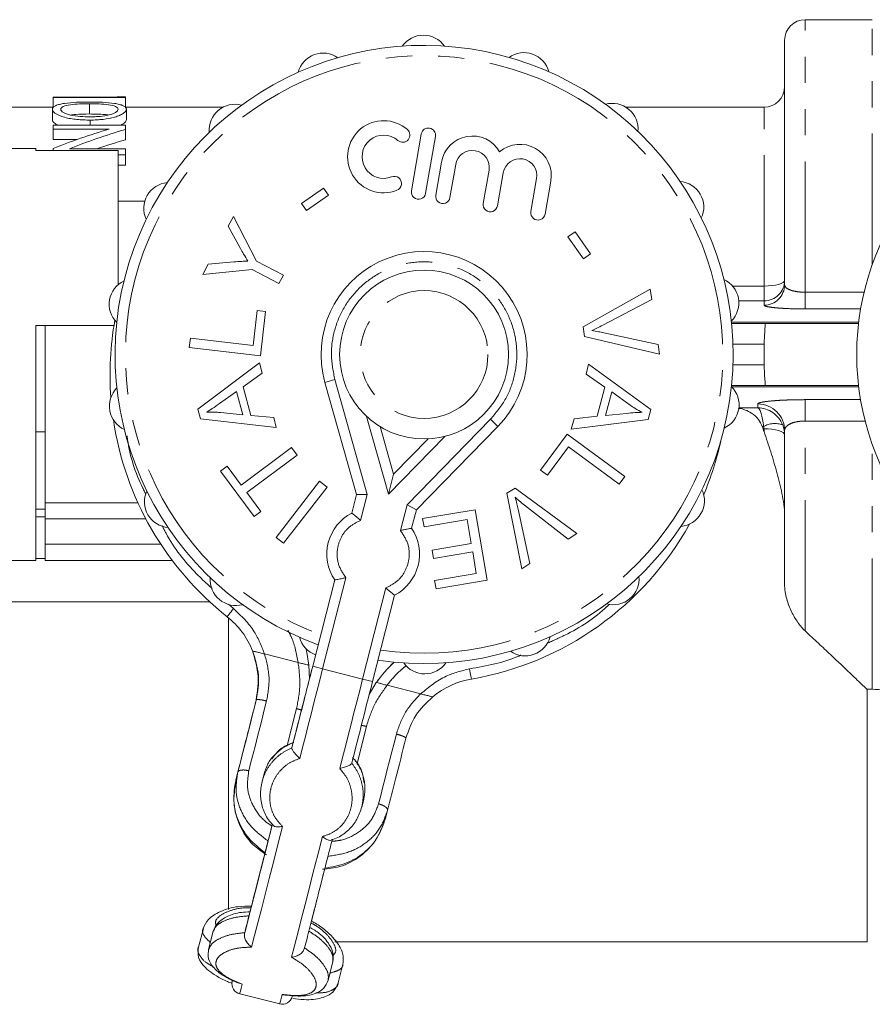
# Model space of a CAD drawing. Units: millimetres. Extents: x 139 to 268, y 86 to 269.
# Drawn here: x 176 to 217, y 86 to 134 of the extents above; entities that cross this region are included whole.
import ezdxf

# ---------------------------------------------------------------- set-up
doc = ezdxf.new("R2010")
doc.units = ezdxf.units.MM
doc.linetypes.add('PHANTOM', pattern=[12.7, 6.35, -1.27, 1.27, -1.27, 1.27, -1.27])

msp = doc.modelspace()

# ---------------------------------------------------------------- linework, layer by layer
at = {"color": 7, "linetype": 'Continuous', "lineweight": 15}
for p, q in [((217.484, 133.92), (214.227, 133.92)), ((213.227, 121.061), (213.227, 132.92)), ((177.727, 130.16), (177.727, 130.14)), ((180.823, 130.16), (177.727, 130.16)), ((177.727, 130.14), (181.227, 130.14)), ((177.727, 130.14), (177.727, 129.64)), ((181.227, 130.17), (180.823, 130.17)), ((180.823, 130.17), (180.823, 130.16)), ((181.227, 130.14), (181.227, 130.17)), ((181.227, 130.14), (181.227, 129.64)), ((177.727, 129.67), (172.727, 129.67)), ((177.682, 129.572), (177.682, 129.072)), ((179.479, 129.844), (179.479, 129.344)), ((185.958, 129.67), (181.227, 129.67)), ((181.272, 129.572), (181.272, 129.072)), ((212.227, 129.67), (205.52, 129.67)), ((179.523, 129.048), (179.523, 128.804)), ((177.727, 128.804), (177.727, 128.609)), ((181.227, 128.804), (177.727, 128.804)), ((177.727, 128.609), (180.441, 128.609)), ((177.727, 128.609), (177.727, 128.109)), ((181.227, 128.595), (181.227, 128.804)), ((181.227, 128.595), (181.227, 128.095)), ((178.892, 128.109), (177.727, 128.109)), ((195.59, 128.372), (195.11, 125.614)), ((195.8, 125.494), (196.28, 128.253)), ((176.877, 127.67), (170.877, 127.67)), ((176.877, 127.572), (176.877, 127.67)), ((177.727, 127.67), (177.727, 127.572)), ((181.227, 127.652), (178.513, 127.652)), ((181.227, 127.362), (181.227, 127.652)), ((176.877, 127.572), (180.877, 127.572)), ((180.877, 121.063), (180.877, 127.572)), ((180.877, 127.362), (181.227, 127.362)), ((181.227, 127.362), (181.227, 126.862)), ((181.227, 126.862), (180.877, 126.862)), ((196.572, 127.012), (196.293, 125.408)), ((196.982, 125.288), (197.261, 126.893)), ((198.88, 126.611), (198.601, 125.007)), ((199.291, 124.887), (199.57, 126.491)), ((201.189, 126.209), (200.91, 124.605)), ((189.771, 125), (190.837, 125.75)), ((190.837, 125.75), (191.082, 125.401)), ((201.6, 124.485), (201.879, 126.089)), ((191.082, 125.401), (190.016, 124.652)), ((182.17, 125.12), (180.877, 125.12)), ((190.016, 124.652), (189.771, 125)), ((186.219, 123.897), (186.469, 124.371)), ((186.469, 124.371), (187.593, 122.206)), ((186.809, 122.823), (186.219, 123.897)), ((202.706, 123.383), (203.055, 123.628)), ((203.456, 122.317), (202.706, 123.383)), ((203.055, 123.628), (203.805, 122.562)), ((203.805, 122.562), (203.456, 122.317)), ((184.979, 121.552), (185.24, 122.047)), ((185.24, 122.047), (186.488, 122.162)), ((187.593, 122.206), (188.896, 121.517)), ((187.378, 121.8), (184.979, 121.552)), ((188.681, 121.111), (187.378, 121.8)), ((188.896, 121.517), (188.681, 121.111)), ((203.453, 119.011), (206.705, 120.838)), ((206.705, 120.838), (206.776, 120.345)), ((206.776, 120.345), (204.403, 119.092)), ((187.425, 118.105), (187.624, 119.805)), ((187.624, 119.805), (188.031, 119.758)), ((188.031, 119.758), (187.779, 117.601)), ((180.668, 119.07), (176.877, 119.07)), ((176.877, 107.67), (176.877, 119.07)), ((177.327, 114.03), (177.327, 119.07)), ((203.52, 118.543), (203.453, 119.011)), ((210.652, 119.17), (212.291, 119.17)), ((212.291, 119.17), (216.814, 119.17)), ((207.156, 117.688), (203.52, 118.543)), ((204.455, 118.726), (207.09, 118.153)), ((184.328, 118.004), (184.381, 118.461)), ((184.381, 118.461), (187.425, 118.105)), ((207.09, 118.153), (207.156, 117.688)), ((187.779, 117.601), (184.328, 118.004)), ((184.742, 115.024), (187.731, 117.268)), ((187.731, 117.268), (187.862, 116.763)), ((203.587, 116.723), (203.714, 117.195)), ((203.714, 117.195), (206.73, 114.998)), ((187.862, 116.763), (186.95, 116.107)), ((204.506, 116.079), (203.587, 116.723)), ((192.443, 110.869), (190.913, 116.319)), ((212.291, 116.17), (210.652, 116.17)), ((212.291, 116.17), (216.814, 116.17)), ((186.626, 115.876), (185.79, 115.285)), ((186.922, 114.742), (186.626, 115.876)), ((186.95, 116.107), (187.316, 114.708)), ((204.128, 114.673), (204.506, 116.079)), ((204.834, 115.853), (204.527, 114.713)), ((205.722, 115.218), (204.834, 115.853)), ((184.866, 114.546), (184.742, 115.024)), ((185.844, 114.852), (186.922, 114.742)), ((187.316, 114.708), (188.426, 114.605)), ((204.527, 114.713), (205.553, 114.813)), ((206.73, 114.998), (206.601, 114.519)), ((188.549, 114.135), (184.866, 114.546)), ((188.426, 114.605), (188.549, 114.135)), ((202.867, 114.048), (203.003, 114.554)), ((206.601, 114.519), (202.867, 114.048)), ((203.003, 114.554), (204.128, 114.673)), ((177.327, 113.918), (176.877, 113.918)), ((177.327, 114.03), (177.327, 113.918)), ((177.327, 113.918), (177.327, 113.861)), ((177.327, 110.466), (177.327, 113.918)), ((193.594, 114.169), (194.243, 111.857)), ((199.304, 114.177), (195.35, 110.127)), ((201.384, 112.05), (202.67, 113.802)), ((202.67, 113.802), (205.474, 111.744)), ((213.227, 106.51), (213.227, 113.973)), ((194.243, 111.857), (195.921, 113.575)), ((186.852, 111.331), (189.289, 113.151)), ((189.562, 112.785), (187.125, 110.966)), ((189.289, 113.151), (189.562, 112.785)), ((202.728, 113.188), (201.715, 111.807)), ((205.202, 111.373), (202.728, 113.188)), ((185.844, 112.003), (186.169, 112.246)), ((187.478, 109.813), (185.844, 112.003)), ((186.169, 112.246), (186.852, 111.331)), ((193.996, 110.888), (194.243, 111.857)), ((201.715, 111.807), (201.384, 112.05)), ((188.54, 108.786), (190.654, 111.515)), ((190.654, 111.515), (191.015, 111.235)), ((205.474, 111.744), (205.202, 111.373)), ((187.125, 110.966), (187.804, 110.056)), ((191.015, 111.235), (188.901, 108.506)), ((192.961, 110.875), (192.443, 110.869)), ((199.741, 110.935), (200.139, 111.189)), ((200.463, 107.269), (199.741, 110.935)), ((200.139, 111.189), (203.146, 108.98)), ((177.327, 109.692), (177.327, 110.466)), ((192.215, 109.977), (192.443, 110.869)), ((177.327, 110.165), (176.877, 110.165)), ((187.804, 110.056), (187.478, 109.813)), ((194.899, 110.381), (195.35, 110.127)), ((195.35, 110.127), (195.122, 109.235)), ((195.655, 109.712), (198.211, 110.137)), ((198.211, 110.137), (198.78, 106.712)), ((200.293, 110.157), (200.86, 107.521)), ((202.726, 108.712), (200.605, 110.356)), ((176.877, 109.794), (177.327, 109.794)), ((177.327, 109.692), (177.327, 108.47)), ((195.722, 109.309), (195.655, 109.712)), ((197.824, 109.658), (195.722, 109.309)), ((198.018, 108.492), (197.824, 109.658)), ((203.146, 108.98), (202.726, 108.712)), ((188.901, 108.506), (188.54, 108.786)), ((196.123, 108.177), (198.018, 108.492)), ((177.327, 108.47), (177.327, 107.67)), ((196.19, 107.775), (196.123, 108.177)), ((198.085, 108.091), (196.19, 107.775)), ((198.259, 107.042), (198.085, 108.091)), ((170.877, 107.67), (176.877, 107.67)), ((176.877, 107.769), (177.327, 107.769)), ((183.503, 107.67), (177.327, 107.67)), ((200.86, 107.521), (200.463, 107.269)), ((190.317, 102.538), (191.386, 106.727)), ((196.236, 106.706), (198.259, 107.042)), ((196.304, 106.301), (196.236, 106.706)), ((198.78, 106.712), (196.304, 106.301)), ((172.727, 105.67), (185.315, 105.67)), ((194.293, 105.985), (193.224, 101.796)), ((186.227, 104.894), (186.227, 90.737)), ((190.134, 102.585), (190.159, 101.917)), ((193.066, 101.175), (193.407, 101.75)), ((193.407, 101.75), (193.407, 101.75)), ((217.227, 101.42), (217.484, 101.42)), ((217.227, 89.17), (217.227, 101.42)), ((187.54, 100.755), (187.578, 100.903)), ((189.308, 98.581), (189.372, 98.832)), ((188.515, 98.271), (188.329, 98.046)), ((186.585, 97.013), (186.684, 97.399)), ((187.955, 97.313), (187.859, 96.943)), ((192.701, 95.707), (192.794, 96.078)), ((193.852, 95.159), (193.951, 95.544)), ((188.006, 93.481), (188.153, 94.055)), ((187.017, 89.607), (187.227, 90.426)), ((185.012, 89.804), (184.78, 88.91)), ((185.493, 89.68), (185.262, 88.785)), ((191.398, 89.17), (217.227, 89.17)), ((191.071, 87.303), (191.297, 88.199)), ((191.554, 87.181), (191.779, 88.077)), ((186.895, 87.103), (186.741, 87.153)), ((186.777, 86.641), (188.715, 86.146)), ((188.98, 86.58), (188.833, 86.609)), ((189.324, 86.512), (189.323, 86.508))]:
    msp.add_line(p, q, dxfattribs=at)
at = {"color": 8, "linetype": 'PHANTOM', "lineweight": 0}
for p, q in [((214.227, 120.693), (214.227, 133.92)), ((217.484, 122.043), (217.484, 133.92)), ((212.227, 120.992), (212.227, 129.67)), ((210.703, 120.992), (212.227, 120.992)), ((212.227, 120.992), (212.227, 120.272)), ((214.227, 120.693), (214.227, 119.882)), ((214.227, 120.693), (217.083, 120.693)), ((212.227, 120.272), (211.001, 120.272)), ((212.227, 120.064), (212.227, 120.272)), ((216.916, 119.882), (214.227, 119.882)), ((210.644, 119.246), (216.823, 119.246)), ((212.234, 118.17), (210.718, 118.17)), ((210.718, 117.17), (212.234, 117.17)), ((191.394, 116.454), (190.913, 116.319)), ((191.394, 116.454), (192.961, 110.875)), ((216.823, 116.094), (210.668, 116.094)), ((211.927, 115.086), (211.927, 115.268)), ((214.227, 115.478), (216.913, 115.478)), ((214.227, 115.478), (214.227, 114.441)), ((211.008, 115.086), (211.927, 115.086)), ((193.996, 110.888), (192.934, 114.668)), ((194.899, 110.381), (198.947, 114.527)), ((198.947, 114.527), (199.304, 114.177)), ((217.134, 114.441), (214.227, 114.441)), ((214.227, 104.252), (214.227, 114.441)), ((212.205, 114.17), (212.143, 114.17)), ((212.227, 113.929), (212.227, 114.064)), ((196.739, 113.697), (193.996, 110.888)), ((217.484, 101.42), (217.484, 113.298)), ((192.961, 110.875), (192.64, 109.62)), ((177.327, 110.466), (181.837, 110.466)), ((194.578, 109.125), (194.899, 110.381)), ((182.218, 109.692), (177.327, 109.692)), ((177.327, 108.47), (182.94, 108.47)), ((191.93, 106.837), (190.802, 102.414)), ((192.74, 101.92), (193.868, 106.342)), ((186.238, 105.559), (186.475, 105.336)), ((186.165, 104.944), (186.165, 104.944)), ((187.399, 103.283), (187.399, 103.283)), ((187.981, 103.134), (189.612, 102.718)), ((190.802, 102.414), (190.317, 102.538)), ((190.802, 102.414), (192.74, 101.92)), ((193.224, 101.796), (192.74, 101.92)), ((193.93, 101.616), (195.56, 101.2)), ((189.077, 98.687), (189.535, 100.482)), ((192.926, 99.617), (192.469, 97.825))]:
    msp.add_line(p, q, dxfattribs=at)
at = {"color": 8, "linetype": 'PHANTOM', "lineweight": 0, "flags": 128}
for points in [[(212.227, 120.992), (212.422, 120.997), (212.61, 121.013), (212.782, 121.038), (212.934, 121.073), (213.058, 121.115), (213.151, 121.163), (213.208, 121.214), (213.227, 121.268)], [(213.227, 113.763), (213.208, 113.822), (213.151, 113.878), (213.058, 113.93), (212.934, 113.975), (212.782, 114.013), (212.61, 114.041), (212.422, 114.058), (212.227, 114.064)], [(186.165, 104.944), (186.171, 104.952), (186.188, 104.974), (186.217, 105.01), (186.256, 105.059), (186.303, 105.118), (186.356, 105.186), (186.415, 105.26), (186.475, 105.336)], [(190.802, 102.414), (190.661, 101.864), (190.521, 101.314), (190.381, 100.765), (190.241, 100.219), (190.103, 99.675), (189.965, 99.134), (189.828, 98.597), (189.692, 98.065)], [(197.937, 102.411), (197.954, 102.315), (197.969, 102.223), (197.984, 102.137), (197.997, 102.063), (198.007, 102.001), (198.015, 101.956), (198.02, 101.928), (198.022, 101.918)], [(191.63, 97.571), (191.766, 98.103), (191.903, 98.639), (192.041, 99.18), (192.179, 99.724), (192.319, 100.271), (192.459, 100.819), (192.599, 101.369), (192.74, 101.92)], [(188.081, 100.853), (187.97, 100.418), (187.86, 99.985), (187.75, 99.555), (187.641, 99.129), (187.534, 98.707), (187.427, 98.289), (187.321, 97.876), (187.217, 97.468)], [(193.516, 95.861), (193.62, 96.269), (193.725, 96.682), (193.832, 97.1), (193.94, 97.522), (194.048, 97.948), (194.158, 98.378), (194.268, 98.811), (194.379, 99.246)], [(188.851, 94.768), (188.625, 93.885), (188.409, 93.038), (188.203, 92.231), (188.008, 91.467), (187.825, 90.75), (187.655, 90.082), (187.498, 89.467), (187.355, 88.907)], [(189.293, 88.413), (189.436, 88.973), (189.593, 89.588), (189.763, 90.255), (189.946, 90.972), (190.141, 91.736), (190.347, 92.543), (190.563, 93.391), (190.789, 94.274)], [(186.895, 87.103), (186.846, 86.914), (186.811, 86.774), (186.788, 86.684), (186.777, 86.643), (186.777, 86.641)], [(188.715, 86.146), (188.715, 86.149), (188.726, 86.19), (188.749, 86.28), (188.784, 86.42), (188.833, 86.609)]]:
    msp.add_lwpolyline(points, dxfattribs=at)
at = {"color": 7, "linetype": 'Continuous', "lineweight": 15, "flags": 128}
msp.add_lwpolyline([(189.982, 103.403), (190.028, 103.21), (190.134, 102.585)], dxfattribs=at)
at = {"color": 7, "linetype": 'Continuous', "lineweight": 15}
msp.add_circle((195.727, 117.67), 4.1, dxfattribs=at)
at = {"color": 8, "linetype": 'PHANTOM', "lineweight": 0}
msp.add_circle((195.727, 117.67), 3.1, dxfattribs=at)
at = {"color": 7, "linetype": 'Continuous', "lineweight": 15}
for centre, radius, start, end in [((214.227, 132.92), 1, 90, 180), ((195.693, 131.92), 1.25, 35.0191, 145.2493), ((195.727, 117.67), 15, 261.4239, 249.9455), ((190.822, 131.05), 1.25, 55.0191, 165.2493), ((200.569, 131.072), 1.25, 15.0191, 125.2493), ((212.227, 130.67), 1, 270, 0), ((229.727, 117.67), 13, 26.6932, 333.3068), ((186.542, 128.565), 1.25, 75.0191, 185.2493), ((204.861, 128.608), 1.25, 355.0191, 105.2493), ((193.763, 127.269), 1.75, 48.755, 291.5134), ((194.686, 128.322), 0.35, 228.755, 48.755), ((195.935, 128.313), 0.35, 350.1342, 170.1342), ((193.763, 127.269), 1.05, 48.755, 291.5134), ((198.071, 126.752), 1.522, 29.7803, 170.1342), ((200.38, 126.35), 1.522, 350.1342, 130.4881), ((198.071, 126.752), 0.822, 350.1342, 170.1342), ((200.38, 126.35), 0.822, 350.1342, 170.1342), ((194.276, 125.967), 0.35, 291.5134, 111.5134), ((183.369, 124.766), 1.25, 95.0191, 205.2493), ((208.051, 124.824), 1.25, 335.0191, 85.2493), ((195.455, 125.554), 0.35, 170.1342, 350.1342), ((196.637, 125.348), 0.35, 170.1342, 350.1342), ((198.946, 124.947), 0.35, 170.1342, 350.1342), ((201.255, 124.545), 0.35, 170.1342, 350.1342), ((195.727, 117.67), 5, 315.6847, 195.6847), ((181.688, 120.112), 1.25, 115.0191, 225.2493), ((209.755, 120.178), 1.25, 315.0191, 65.2493), ((195.48, 116.701), 15, 169.9047, 184.2805), ((195.48, 116.701), 15, 169.9047, 184.2805), ((229.727, 117.67), 17.5, 178.3628, 181.6372), ((181.699, 115.163), 1.25, 135.0191, 245.2493), ((209.766, 115.229), 1.25, 295.0191, 45.2493), ((195.48, 116.701), 15, 188.4594, 231.6121), ((195.48, 116.701), 15, 188.4594, 231.6121), ((195.48, 116.701), 15, 337.1177, 347.5945), ((183.403, 110.516), 1.25, 155.0191, 265.2493), ((208.084, 110.574), 1.25, 275.0191, 25.2493), ((193.254, 107.981), 2.25, 117.495, 213.8744), ((193.254, 107.981), 2.25, 297.495, 33.8744), ((195.48, 116.701), 15, 279.7574, 331.0339), ((186.593, 106.733), 1.25, 175.0191, 285.2493), ((204.912, 106.776), 1.25, 255.0191, 5.2493), ((183.681, 101.809), 4, 21.6212, 51.6121), ((183.681, 101.809), 4, 21.6212, 51.6121), ((190.884, 104.268), 1.25, 195.0191, 250.098), ((200.632, 104.291), 1.25, 235.0191, 345.2493), ((198.7, 97.976), 6.5, 132.8648, 144.5132), ((198.7, 97.976), 6.5, 132.9923, 144.5132), ((195.76, 103.42), 1.25, 215.0191, 325.2493), ((198.7, 97.976), 4, 99.7574, 129.7483), ((217.484, 98.42), 3, 45, 90), ((186.9, 87.125), 0.5, 165.6847, 255.6847), ((188.838, 86.631), 0.5, 255.6847, 345.6847)]:
    msp.add_arc(centre, radius, start, end, dxfattribs=at)
at = {"color": 8, "linetype": 'PHANTOM', "lineweight": 0}
for centre, radius, start, end in [((195.727, 117.67), 14.5, 261.6225, 249.7469), ((212.229, 121.27), 0.998, 269.891, 359.8906), ((212.229, 121.062), 0.998, 269.891, 359.8906), ((211.929, 113.97), 1.298, 0.1094, 90.109), ((212.753, 113.244), 1.076, 69.3563, 120.6059)]:
    msp.add_arc(centre, radius, start, end, dxfattribs=at)
at = {"color": 7, "linetype": 'Continuous', "lineweight": 15}
for centre, start_param, end_param in [((191.818, 118.17), 2.086655, 2.22806), ((192.65, 118.17), 2.08894, 2.230572), ((192.65, 117.67), 2.08894, 2.159257)]:
    msp.add_ellipse(centre, major_axis=(23.065, 0), ratio=0.520279, start_param=start_param, end_param=end_param, dxfattribs=at)
at = {"color": 8, "linetype": 'PHANTOM', "lineweight": 0}
for major_axis, ratio, start_param, end_param in [((1.005, -0.841), 0.9797, 1.070103, 2.257663), ((-0.028, 1.3), 0.229793, 5.003479, 6.191039)]:
    msp.add_ellipse((211.927, 113.791), major_axis=major_axis, ratio=ratio, start_param=start_param, end_param=end_param, dxfattribs=at)
at = {"color": 7, "linetype": 'Continuous', "lineweight": 15}
for points, knots in [([(179.482, 129.924), (179.377, 129.924), (179.271, 129.923), (179.063, 129.918), (178.96, 129.915), (178.654, 129.9), (178.452, 129.884), (178.186, 129.845), (178.102, 129.829), (177.956, 129.793), (177.892, 129.772), (177.786, 129.723), (177.747, 129.696), (177.707, 129.652), (177.697, 129.637), (177.685, 129.605), (177.683, 129.589), (177.682, 129.572)], [0, 0, 0, 0, 0.125, 0.125, 0.25, 0.25, 0.5, 0.5, 0.625, 0.625, 0.75, 0.75, 0.875, 0.875, 0.9375, 0.9375, 1, 1, 1, 1]), ([(177.682, 129.572), (177.683, 129.555), (177.685, 129.538), (177.697, 129.503), (177.706, 129.486), (177.744, 129.433), (177.783, 129.396), (177.941, 129.293), (178.096, 129.231), (178.366, 129.157), (178.464, 129.136), (178.664, 129.101), (178.767, 129.088), (178.979, 129.067), (179.087, 129.06), (179.305, 129.05), (179.414, 129.049), (179.523, 129.048)], [0, 0, 0, 0, 0.0625, 0.0625, 0.125, 0.125, 0.25, 0.25, 0.5, 0.5, 0.625, 0.625, 0.75, 0.75, 0.875, 0.875, 1, 1, 1, 1]), ([(178.086, 129.573), (178.087, 129.585), (178.088, 129.598), (178.098, 129.622), (178.106, 129.633), (178.139, 129.667), (178.171, 129.688), (178.295, 129.745), (178.416, 129.774), (178.694, 129.814), (178.846, 129.826), (179.081, 129.838), (179.16, 129.84), (179.319, 129.844), (179.399, 129.844), (179.479, 129.844)], [0, 0, 0, 0, 0.0625, 0.0625, 0.125, 0.125, 0.25, 0.25, 0.5, 0.5, 0.75, 0.75, 0.875, 0.875, 1, 1, 1, 1]), ([(179.529, 129.208), (179.362, 129.209), (179.195, 129.212), (178.868, 129.235), (178.705, 129.255), (178.489, 129.302), (178.424, 129.323), (178.309, 129.366), (178.257, 129.39), (178.171, 129.44), (178.14, 129.466), (178.107, 129.506), (178.099, 129.52), (178.088, 129.546), (178.087, 129.56), (178.086, 129.573)], [0, 0, 0, 0, 0.25, 0.25, 0.5, 0.5, 0.625, 0.625, 0.75, 0.75, 0.875, 0.875, 0.9375, 0.9375, 1, 1, 1, 1]), ([(179.479, 129.844), (179.559, 129.844), (179.639, 129.844), (179.798, 129.84), (179.877, 129.838), (180.111, 129.827), (180.266, 129.814), (180.541, 129.773), (180.661, 129.744), (180.787, 129.687), (180.817, 129.666), (180.86, 129.62), (180.865, 129.596), (180.868, 129.571)], [0, 0, 0, 0, 0.125, 0.125, 0.25, 0.25, 0.5, 0.5, 0.75, 0.75, 0.875, 0.875, 1, 1, 1, 1]), ([(181.272, 129.572), (181.27, 129.588), (181.269, 129.604), (181.256, 129.635), (181.246, 129.65), (181.208, 129.694), (181.167, 129.721), (181.065, 129.77), (181.004, 129.792), (180.859, 129.829), (180.778, 129.844), (180.511, 129.883), (180.314, 129.899), (180.007, 129.915), (179.902, 129.918), (179.693, 129.923), (179.588, 129.924), (179.482, 129.924)], [0, 0, 0, 0, 0.0625, 0.0625, 0.125, 0.125, 0.25, 0.25, 0.375, 0.375, 0.5, 0.5, 0.75, 0.75, 0.875, 0.875, 1, 1, 1, 1]), ([(179.523, 129.048), (179.628, 129.049), (179.733, 129.051), (179.939, 129.063), (180.04, 129.072), (180.34, 129.108), (180.537, 129.143), (180.792, 129.216), (180.872, 129.244), (181.01, 129.303), (181.071, 129.335), (181.171, 129.402), (181.21, 129.436), (181.247, 129.487), (181.256, 129.504), (181.269, 129.538), (181.271, 129.555), (181.272, 129.572)], [0, 0, 0, 0, 0.125, 0.125, 0.25, 0.25, 0.5, 0.5, 0.625, 0.625, 0.75, 0.75, 0.875, 0.875, 0.9375, 0.9375, 1, 1, 1, 1]), ([(180.868, 129.571), (180.866, 129.546), (180.859, 129.521), (180.821, 129.471), (180.79, 129.446), (180.673, 129.375), (180.56, 129.332), (180.301, 129.266), (180.152, 129.243), (179.921, 129.221), (179.843, 129.216), (179.687, 129.21), (179.608, 129.209), (179.529, 129.208)], [0, 0, 0, 0, 0.125, 0.125, 0.25, 0.25, 0.5, 0.5, 0.75, 0.75, 0.875, 0.875, 1, 1, 1, 1]), ([(177.965, 128.804), (177.912, 128.827), (177.758, 128.893), (177.691, 128.992), (177.684, 129.056), (177.682, 129.072)], [0, 0, 0, 0, 0.279776, 0.814356, 1, 1, 1, 1]), ([(179.479, 129.344), (179.249, 129.343), (178.922, 129.34), (178.639, 129.302), (178.555, 129.291)], [0, 0, 0, 0, 0.701788, 1, 1, 1, 1]), ([(180.393, 129.293), (180.379, 129.296), (180.246, 129.323), (179.921, 129.338), (179.624, 129.342), (179.479, 129.344)], [0, 0, 0, 0, 0.0531918, 0.5375341, 1, 1, 1, 1]), ([(181.272, 129.072), (181.26, 129.023), (181.238, 128.932), (181.076, 128.845), (181, 128.804)], [0, 0, 0, 0, 0.528566, 1, 1, 1, 1]), ([(187.174, 122.2), (187.103, 122.315), (186.977, 122.52), (186.86, 122.731), (186.809, 122.823)], [0, 0, 0, 0, 0.559993, 1, 1, 1, 1]), ([(186.488, 122.162), (186.616, 122.173), (186.844, 122.191), (187.073, 122.198), (187.174, 122.2)], [0, 0, 0, 0, 0.559984, 1, 1, 1, 1]), ([(204.403, 119.092), (204.304, 119.041), (204.126, 118.948), (203.944, 118.866), (203.864, 118.83)], [0, 0, 0, 0, 0.560002, 1, 1, 1, 1]), ([(212.291, 119.17), (212.291, 119.17), (212.289, 119.144), (212.281, 119.044), (212.275, 118.97), (212.256, 118.693), (212.242, 118.435), (212.234, 118.17)], [0, 0, 0, 0, 0.25, 0.25, 0.5, 0.5, 1, 1, 1, 1]), ([(203.864, 118.83), (203.975, 118.814), (204.173, 118.785), (204.369, 118.744), (204.455, 118.726)], [0, 0, 0, 0, 0.559973, 1, 1, 1, 1]), ([(212.234, 117.17), (212.238, 117.038), (212.243, 116.909), (212.255, 116.667), (212.262, 116.556), (212.281, 116.279), (212.291, 116.17), (212.291, 116.17)], [0, 0, 0, 0, 0.25, 0.25, 0.5, 0.5, 1, 1, 1, 1]), ([(185.79, 115.285), (185.674, 115.204), (185.467, 115.058), (185.253, 114.925), (185.158, 114.866)], [0, 0, 0, 0, 0.560017, 1, 1, 1, 1]), ([(206.315, 114.864), (206.2, 114.923), (205.996, 115.03), (205.805, 115.161), (205.722, 115.218)], [0, 0, 0, 0, 0.5599795, 1, 1, 1, 1]), ([(185.158, 114.866), (185.286, 114.871), (185.515, 114.88), (185.744, 114.861), (185.844, 114.852)], [0, 0, 0, 0, 0.559966, 1, 1, 1, 1]), ([(205.553, 114.813), (205.695, 114.827), (205.948, 114.851), (206.203, 114.86), (206.315, 114.864)], [0, 0, 0, 0, 0.560014, 1, 1, 1, 1]), ([(212.143, 114.17), (212.087, 114.293), (211.96, 114.571), (211.563, 114.892), (211.213, 115.031), (210.988, 115.057), (210.982, 115.058)], [0, 0, 0, 0, 0.2357473, 0.5352223, 0.989243, 1, 1, 1, 1]), ([(213.227, 109.86), (213.227, 110.041), (213.21, 110.224), (213.163, 110.578), (213.132, 110.752), (213.028, 111.27), (212.943, 111.609), (212.758, 112.281), (212.659, 112.614), (212.451, 113.275), (212.343, 113.604), (212.227, 113.929)], [0, 0, 0, 0, 0.125, 0.125, 0.25, 0.25, 0.5, 0.5, 0.75, 0.75, 1, 1, 1, 1]), ([(200.144, 110.738), (200.175, 110.63), (200.231, 110.438), (200.274, 110.243), (200.293, 110.157)], [0, 0, 0, 0, 0.559974, 1, 1, 1, 1]), ([(200.605, 110.356), (200.517, 110.425), (200.361, 110.548), (200.21, 110.68), (200.144, 110.738)], [0, 0, 0, 0, 0.559999, 1, 1, 1, 1]), ([(192.64, 109.62), (192.639, 109.621), (192.625, 109.634), (192.564, 109.688), (192.462, 109.776), (192.348, 109.87), (192.265, 109.937), (192.222, 109.972), (192.217, 109.975), (192.215, 109.977)], [0, 0, 0, 0, 0.005968, 0.070562, 0.294729, 0.49975, 0.691136, 0.876803, 1, 1, 1, 1]), ([(195.122, 109.235), (195.117, 109.234), (195.107, 109.232), (195.026, 109.218), (194.905, 109.196), (194.752, 109.165), (194.637, 109.139), (194.58, 109.126), (194.578, 109.125)], [0, 0, 0, 0, 0.189637, 0.379044, 0.574713, 0.786509, 0.994029, 1, 1, 1, 1]), ([(191.93, 106.837), (191.929, 106.836), (191.871, 106.823), (191.756, 106.797), (191.603, 106.766), (191.483, 106.744), (191.402, 106.729), (191.391, 106.728), (191.386, 106.727)], [0, 0, 0, 0, 0.005971, 0.213491, 0.425287, 0.620956, 0.810363, 1, 1, 1, 1]), ([(194.293, 105.985), (194.289, 105.988), (194.281, 105.995), (194.216, 106.046), (194.122, 106.123), (194.002, 106.224), (193.913, 106.302), (193.869, 106.341), (193.868, 106.342)], [0, 0, 0, 0, 0.189637, 0.3790444, 0.5747127, 0.7865092, 0.9940288, 1, 1, 1, 1]), ([(214.227, 104.252), (214.102, 104.367), (213.984, 104.505), (213.76, 104.82), (213.655, 104.997), (213.472, 105.379), (213.391, 105.587), (213.3, 105.921), (213.275, 106.034), (213.238, 106.269), (213.227, 106.389), (213.227, 106.51)], [0, 0, 0, 0, 0.25, 0.25, 0.5, 0.5, 0.75, 0.75, 0.875, 0.875, 1, 1, 1, 1]), ([(217.227, 101.42), (217.227, 101.42), (217.154, 101.49), (216.946, 101.688), (216.859, 101.771), (216.654, 101.966), (216.534, 102.08), (216.137, 102.457), (215.818, 102.759), (215.267, 103.278), (215.071, 103.462), (214.662, 103.846), (214.448, 104.045), (214.227, 104.252)], [0, 0, 0, 0, 0.25, 0.25, 0.375, 0.375, 0.5, 0.5, 0.75, 0.75, 0.875, 0.875, 1, 1, 1, 1]), ([(187.578, 100.903), (187.645, 101.304), (187.778, 102.108), (187.526, 102.89), (187.399, 103.283)], [0, 0, 0, 0, 0.498467, 1, 1, 1, 1]), ([(187.399, 103.283), (187.404, 103.279), (187.412, 103.271), (187.456, 103.261), (187.516, 103.25), (187.617, 103.228), (187.774, 103.194), (187.911, 103.155), (187.981, 103.134)], [0, 0, 0, 0, 0.133159, 0.260939, 0.384183, 0.503915, 0.745963, 1, 1, 1, 1]), ([(187.399, 103.283), (187.52, 102.866), (187.761, 102.031), (187.614, 101.181), (187.54, 100.755)], [0, 0, 0, 0, 0.498565, 1, 1, 1, 1]), ([(189.308, 98.581), (189.494, 99.311), (189.826, 100.615), (190.167, 101.95), (190.317, 102.538)], [0, 0, 0, 0, 0.559916, 1, 1, 1, 1]), ([(190.317, 102.538), (190.138, 101.837), (189.819, 100.586), (189.508, 99.368), (189.372, 98.832)], [0, 0, 0, 0, 0.559916, 1, 1, 1, 1]), ([(189.612, 102.718), (189.684, 102.701), (189.824, 102.667), (189.997, 102.628), (190.112, 102.598), (190.127, 102.589), (190.134, 102.585)], [0, 0, 0, 0, 0.272166, 0.528669, 0.770611, 1, 1, 1, 1]), ([(193.224, 101.796), (193.033, 101.048), (192.692, 99.712), (192.36, 98.411), (192.214, 97.839)], [0, 0, 0, 0, 0.559916, 1, 1, 1, 1]), ([(193.407, 101.75), (193.416, 101.75), (193.433, 101.75), (193.548, 101.721), (193.719, 101.673), (193.858, 101.635), (193.93, 101.616)], [0, 0, 0, 0, 0.229393, 0.471336, 0.727837, 1, 1, 1, 1]), ([(186.684, 97.399), (186.846, 98.036), (187.137, 99.174), (187.443, 100.374), (187.578, 100.903)], [0, 0, 0, 0, 0.55992, 1, 1, 1, 1]), ([(196.142, 101.052), (195.843, 100.768), (195.246, 100.202), (194.979, 99.432), (194.845, 99.048)], [0, 0, 0, 0, 0.501533, 1, 1, 1, 1]), ([(195.56, 101.2), (195.629, 101.181), (195.767, 101.144), (195.919, 101.108), (196.019, 101.084), (196.077, 101.064), (196.123, 101.048), (196.136, 101.05), (196.142, 101.052)], [0, 0, 0, 0, 0.2489218, 0.4954217, 0.600245, 0.7183992, 0.8513287, 1, 1, 1, 1]), ([(187.54, 100.755), (187.357, 100.037), (187.03, 98.756), (186.721, 97.546), (186.585, 97.013)], [0, 0, 0, 0, 0.559919, 1, 1, 1, 1]), ([(194.845, 99.048), (194.674, 98.377), (194.367, 97.177), (194.078, 96.043), (193.951, 95.544)], [0, 0, 0, 0, 0.5599193, 1, 1, 1, 1]), ([(189.401, 98.832), (189.302, 98.799), (189.005, 98.7), (188.695, 98.497), (188.541, 98.304), (188.515, 98.271)], [0, 0, 0, 0, 0.291091, 0.87841, 1, 1, 1, 1]), ([(189.692, 98.065), (189.633, 98.123), (189.522, 98.231), (189.388, 98.386), (189.31, 98.509), (189.308, 98.558), (189.308, 98.581)], [0, 0, 0, 0, 0.289482, 0.550494, 0.78599, 1, 1, 1, 1]), ([(188.501, 98.261), (188.487, 98.249), (188.333, 98.122), (188.125, 97.801), (188.012, 97.475), (187.956, 97.312)], [0, 0, 0, 0, 0.048492, 0.52559, 1, 1, 1, 1]), ([(192.82, 96.885), (192.8, 96.986), (192.772, 97.128), (192.713, 97.472), (192.537, 97.799), (192.324, 98.029), (192.253, 98.105)], [0, 0, 0, 0, 0.227222, 0.321182, 0.77505, 1, 1, 1, 1]), ([(192.214, 97.839), (192.203, 97.819), (192.178, 97.778), (192.05, 97.707), (191.859, 97.635), (191.709, 97.593), (191.63, 97.571)], [0, 0, 0, 0, 0.2140099, 0.4495065, 0.710518, 1, 1, 1, 1]), ([(186.585, 97.013), (186.531, 96.676), (186.421, 96.004), (186.667, 95.024), (187.179, 94.142), (187.731, 93.701), (188.006, 93.481)], [0, 0, 0, 0, 0.252573, 0.503885, 0.753084, 1, 1, 1, 1]), ([(186.586, 96.973), (186.532, 96.604), (186.422, 95.864), (186.737, 94.795), (187.291, 93.923), (187.848, 93.539), (188.08, 93.379)], [0, 0, 0, 0, 0.269492, 0.538944, 0.807945, 1, 1, 1, 1]), ([(187.862, 96.948), (187.823, 96.733), (187.745, 96.305), (187.866, 95.667), (188.085, 95.158), (188.318, 94.912), (188.399, 94.826)], [0, 0, 0, 0, 0.285854, 0.568348, 0.850318, 1, 1, 1, 1]), ([(191.213, 94.108), (191.325, 94.144), (191.647, 94.249), (192.084, 94.59), (192.495, 95.093), (192.632, 95.506), (192.7, 95.713)], [0, 0, 0, 0, 0.149682, 0.431653, 0.714146, 1, 1, 1, 1]), ([(190.8, 92.685), (191.08, 92.714), (191.752, 92.784), (192.656, 93.285), (193.445, 94.072), (193.703, 94.773), (193.833, 95.124)], [0, 0, 0, 0, 0.192055, 0.461056, 0.730508, 1, 1, 1, 1]), ([(190.913, 92.739), (191.259, 92.801), (191.955, 92.924), (192.827, 93.452), (193.513, 94.194), (193.739, 94.837), (193.852, 95.159)], [0, 0, 0, 0, 0.246916, 0.496115, 0.747427, 1, 1, 1, 1]), ([(187.017, 89.607), (187.117, 89.998), (187.317, 90.782), (187.663, 92.135), (188.013, 93.507), (188.249, 94.431), (188.367, 94.894)], [0, 0, 0, 0, 0.2799642, 0.5599288, 0.7799639, 1, 1, 1, 1]), ([(188.361, 94.87), (188.265, 94.496), (188.03, 93.576), (187.729, 92.394), (187.444, 91.28), (187.299, 90.711), (187.227, 90.426)], [0, 0, 0, 0, 0.210243, 0.517317, 0.758658, 1, 1, 1, 1]), ([(188.851, 94.768), (188.775, 94.756), (188.631, 94.733), (188.463, 94.759), (188.412, 94.799), (188.39, 94.818)], [0, 0, 0, 0, 0.379392, 0.72147, 1, 1, 1, 1]), ([(191.273, 94.152), (191.124, 93.566), (190.825, 92.396), (190.46, 90.964), (190.157, 89.777), (190.002, 89.169), (189.924, 88.865)], [0, 0, 0, 0, 0.279964, 0.559927, 0.779963, 1, 1, 1, 1]), ([(191.217, 94.096), (191.188, 94.091), (191.124, 94.079), (190.965, 94.137), (190.849, 94.227), (190.789, 94.274)], [0, 0, 0, 0, 0.278528, 0.620608, 1, 1, 1, 1]), ([(187.345, 90.891), (187.471, 91.382), (187.706, 92.304), (188.01, 93.498), (188.153, 94.055)], [0, 0, 0, 0, 0.533517, 1, 1, 1, 1]), ([(188.006, 93.481), (187.811, 92.717), (187.569, 91.766), (187.382, 91.035), (187.345, 90.891)], [0, 0, 0, 0, 0.803519, 1, 1, 1, 1]), ([(191.059, 93.313), (190.88, 92.609), (190.578, 91.426), (190.347, 90.52), (190.253, 90.153)], [0, 0, 0, 0, 0.595134, 1, 1, 1, 1]), ([(187.345, 90.891), (187.127, 90.891), (186.561, 90.893), (185.827, 90.659), (185.223, 90.291), (185.074, 89.959), (185.003, 89.803)], [0, 0, 0, 0, 0.187158, 0.485631, 0.757138, 1, 1, 1, 1]), ([(187.275, 90.617), (187.133, 90.613), (186.718, 90.602), (186.165, 90.414), (185.678, 90.104), (185.554, 89.818), (185.495, 89.681)], [0, 0, 0, 0, 0.158244, 0.462823, 0.743071, 1, 1, 1, 1]), ([(191.296, 88.2), (191.31, 88.319), (191.343, 88.593), (191.135, 89.055), (190.751, 89.528), (190.34, 89.771), (190.18, 89.866)], [0, 0, 0, 0, 0.203832, 0.469672, 0.793379, 1, 1, 1, 1]), ([(191.786, 88.072), (191.801, 88.206), (191.835, 88.521), (191.581, 89.081), (191.071, 89.629), (190.588, 89.997), (190.344, 90.123), (190.29, 90.151)], [0, 0, 0, 0, 0.189288, 0.445387, 0.764484, 0.947671, 1, 1, 1, 1]), ([(187.355, 88.907), (187.295, 88.954), (187.18, 89.043), (187.056, 89.237), (186.994, 89.434), (187.01, 89.551), (187.017, 89.607)], [0, 0, 0, 0, 0.290796, 0.551873, 0.786687, 1, 1, 1, 1]), ([(184.775, 88.907), (184.759, 88.781), (184.721, 88.467), (184.964, 87.997), (185.496, 87.573), (186.042, 87.284), (186.333, 87.174), (186.411, 87.145)], [0, 0, 0, 0, 0.1678324, 0.4174544, 0.742274, 0.930749, 1, 1, 1, 1]), ([(185.266, 88.785), (185.251, 88.67), (185.213, 88.391), (185.409, 87.976), (185.824, 87.607), (186.311, 87.327), (186.608, 87.206), (186.74, 87.151)], [0, 0, 0, 0, 0.166709, 0.401097, 0.695425, 0.863933, 1, 1, 1, 1]), ([(189.924, 88.865), (189.904, 88.813), (189.862, 88.702), (189.713, 88.559), (189.512, 88.448), (189.368, 88.425), (189.293, 88.413)], [0, 0, 0, 0, 0.213313, 0.448127, 0.709204, 1, 1, 1, 1]), ([(188.854, 86.59), (189.153, 86.559), (189.732, 86.499), (190.401, 86.605), (190.876, 86.855), (191.006, 87.16), (191.068, 87.305)], [0, 0, 0, 0, 0.278283, 0.538758, 0.780436, 1, 1, 1, 1]), ([(189.346, 86.417), (189.535, 86.392), (190.074, 86.321), (190.745, 86.407), (191.327, 86.666), (191.484, 87.013), (191.558, 87.177)], [0, 0, 0, 0, 0.165777, 0.471638, 0.751467, 1, 1, 1, 1])]:
    msp.add_open_spline(points, degree=3, knots=knots, dxfattribs=at)
at = {"color": 8, "linetype": 'PHANTOM', "lineweight": 0}
for points, knots in [([(198.947, 114.527), (199.2, 114.828), (199.706, 115.432), (200.135, 116.548), (200.279, 117.724), (200.109, 118.901), (199.641, 119.993), (198.907, 120.927), (197.955, 121.639), (196.852, 122.081), (195.672, 122.222), (194.496, 122.052), (193.404, 121.585), (192.47, 120.85), (191.757, 119.899), (191.32, 118.797), (191.162, 117.612), (191.317, 116.84), (191.394, 116.454)], [0, 0, 0, 0, 0.0625, 0.125001, 0.187501, 0.250001, 0.312501, 0.375001, 0.4375, 0.5, 0.5625, 0.624999, 0.687499, 0.749999, 0.812499, 0.874999, 0.9375, 1, 1, 1, 1]), ([(213.227, 121.061), (213.227, 121.012), (213.248, 120.966), (213.336, 120.878), (213.402, 120.838), (213.536, 120.787), (213.585, 120.771), (213.694, 120.744), (213.754, 120.732), (213.943, 120.703), (214.084, 120.693), (214.227, 120.693)], [0, 0, 0, 0, 0.25, 0.25, 0.5, 0.5, 0.625, 0.625, 0.75, 0.75, 1, 1, 1, 1]), ([(214.227, 119.882), (213.956, 119.882), (213.689, 119.887), (213.323, 119.901), (213.205, 119.907), (212.987, 119.921), (212.887, 119.929), (212.704, 119.946), (212.621, 119.955), (212.48, 119.975), (212.421, 119.985), (212.324, 120.007), (212.287, 120.018), (212.239, 120.041), (212.227, 120.053), (212.227, 120.064)], [0, 0, 0, 0, 0.25, 0.25, 0.375, 0.375, 0.5, 0.5, 0.625, 0.625, 0.75, 0.75, 0.875, 0.875, 1, 1, 1, 1]), ([(211.927, 115.268), (211.927, 115.281), (211.941, 115.295), (211.997, 115.321), (212.039, 115.334), (212.204, 115.372), (212.37, 115.395), (212.684, 115.425), (212.801, 115.434), (213.053, 115.449), (213.186, 115.456), (213.468, 115.467), (213.617, 115.471), (213.918, 115.477), (214.071, 115.478), (214.227, 115.478)], [0, 0, 0, 0, 0.125, 0.125, 0.25, 0.25, 0.5, 0.5, 0.625, 0.625, 0.75, 0.75, 0.875, 0.875, 1, 1, 1, 1]), ([(214.227, 114.441), (214.153, 114.441), (214.081, 114.438), (213.94, 114.425), (213.87, 114.415), (213.679, 114.377), (213.568, 114.34), (213.394, 114.253), (213.33, 114.202), (213.247, 114.092), (213.227, 114.033), (213.227, 113.973)], [0, 0, 0, 0, 0.125, 0.125, 0.25, 0.25, 0.5, 0.5, 0.75, 0.75, 1, 1, 1, 1]), ([(181.304, 113.725), (181.313, 113.66), (181.428, 112.782), (181.74, 111.809), (182.173, 110.983), (182.224, 110.884)], [0, 0, 0, 0, 0.065354, 0.888305, 1, 1, 1, 1]), ([(192.64, 109.62), (192.452, 109.526), (192.075, 109.337), (191.68, 108.825), (191.473, 108.188), (191.515, 107.457), (191.792, 107.043), (191.93, 106.837)], [0, 0, 0, 0, 0.18684, 0.373676, 0.560516, 0.780256, 1, 1, 1, 1]), ([(183.012, 109.354), (183.074, 109.233), (183.504, 108.378), (184.318, 107.33), (185.181, 106.546), (185.437, 106.313)], [0, 0, 0, 0, 0.104344, 0.734573, 1, 1, 1, 1]), ([(193.868, 106.342), (194.057, 106.436), (194.434, 106.624), (194.828, 107.137), (195.036, 107.774), (194.993, 108.505), (194.717, 108.918), (194.578, 109.125)], [0, 0, 0, 0, 0.18684, 0.373676, 0.560516, 0.780256, 1, 1, 1, 1]), ([(186.475, 105.336), (186.847, 104.985), (187.511, 104.358), (187.838, 103.508), (187.981, 103.134)], [0, 0, 0, 0, 0.559554, 1, 1, 1, 1]), ([(201.682, 103.65), (201.978, 103.779), (203.026, 104.234), (204.057, 104.901), (204.688, 105.513), (204.73, 105.554)], [0, 0, 0, 0, 0.268491, 0.951184, 1, 1, 1, 1]), ([(189.612, 102.718), (189.536, 103.135), (189.437, 103.682), (189.177, 104.169), (189.114, 104.286)], [0, 0, 0, 0, 0.760264, 1, 1, 1, 1]), ([(187.981, 103.134), (188.081, 102.756), (188.281, 102), (188.148, 101.235), (188.081, 100.853)], [0, 0, 0, 0, 0.500077, 1, 1, 1, 1]), ([(197.937, 102.411), (198.754, 102.556), (199.608, 102.707), (200.389, 103.064), (200.423, 103.08)], [0, 0, 0, 0, 0.956184, 1, 1, 1, 1]), ([(189.535, 100.482), (189.607, 100.851), (189.752, 101.589), (189.659, 102.342), (189.612, 102.718)], [0, 0, 0, 0, 0.499977, 1, 1, 1, 1]), ([(194.867, 102.569), (194.774, 102.497), (194.417, 102.226), (194.137, 101.875), (193.93, 101.616)], [0, 0, 0, 0, 0.263336, 1, 1, 1, 1]), ([(195.56, 101.2), (195.956, 101.524), (196.663, 102.102), (197.547, 102.317), (197.937, 102.411)], [0, 0, 0, 0, 0.559554, 1, 1, 1, 1]), ([(193.93, 101.616), (193.708, 101.308), (193.265, 100.693), (193.039, 99.976), (192.926, 99.617)], [0, 0, 0, 0, 0.500023, 1, 1, 1, 1]), ([(194.379, 99.246), (194.504, 99.613), (194.753, 100.348), (195.291, 100.916), (195.56, 101.2)], [0, 0, 0, 0, 0.499923, 1, 1, 1, 1]), ([(189.774, 100.409), (189.756, 100.416), (189.688, 100.442), (189.6, 100.465), (189.535, 100.482)], [0, 0, 0, 0, 0.265602, 1, 1, 1, 1]), ([(192.926, 99.617), (192.861, 99.633), (192.772, 99.655), (192.7, 99.665), (192.681, 99.667)], [0, 0, 0, 0, 0.734445, 1, 1, 1, 1]), ([(187.859, 96.941), (187.917, 97.117), (188.033, 97.468), (188.366, 97.931), (188.787, 98.324), (189.134, 98.496), (189.308, 98.581)], [0, 0, 0, 0, 0.251821, 0.503486, 0.752179, 1, 1, 1, 1]), ([(189.372, 98.832), (189.2, 98.756), (188.874, 98.612), (188.621, 98.374), (188.501, 98.261)], [0, 0, 0, 0, 0.527375, 1, 1, 1, 1]), ([(189.692, 98.065), (189.523, 98.001), (189.185, 97.873), (188.772, 97.528), (188.461, 97.108), (188.271, 96.63), (188.21, 96.126), (188.287, 95.627), (188.491, 95.154), (188.731, 94.897), (188.851, 94.768)], [0, 0, 0, 0, 0.124968, 0.249966, 0.374979, 0.5, 0.625021, 0.750034, 0.875032, 1, 1, 1, 1]), ([(192.793, 96.078), (192.824, 96.248), (192.885, 96.59), (192.808, 97.125), (192.615, 97.642), (192.391, 97.941), (192.278, 98.09)], [0, 0, 0, 0, 0.247814, 0.497031, 0.748105, 1, 1, 1, 1]), ([(190.789, 94.274), (190.955, 94.329), (191.289, 94.44), (191.695, 94.758), (192.001, 95.159), (192.189, 95.63), (192.252, 96.14), (192.18, 96.659), (191.982, 97.159), (191.747, 97.434), (191.63, 97.571)], [0, 0, 0, 0, 0.124968, 0.249966, 0.374979, 0.5, 0.625021, 0.750034, 0.875032, 1, 1, 1, 1]), ([(192.214, 97.839), (192.325, 97.681), (192.548, 97.365), (192.73, 96.818), (192.8, 96.252), (192.733, 95.888), (192.7, 95.706)], [0, 0, 0, 0, 0.247821, 0.496513, 0.748179, 1, 1, 1, 1]), ([(188.153, 94.055), (187.876, 94.265), (187.326, 94.682), (186.799, 95.518), (186.536, 96.447), (186.634, 97.082), (186.684, 97.399)], [0, 0, 0, 0, 0.253158, 0.503991, 0.752648, 1, 1, 1, 1]), ([(187.217, 97.468), (187.175, 97.171), (187.091, 96.577), (187.405, 95.729), (187.841, 95.113), (188.223, 94.861), (188.339, 94.784)], [0, 0, 0, 0, 0.290961, 0.58204, 0.873271, 1, 1, 1, 1]), ([(191.245, 94.042), (191.384, 94.054), (191.84, 94.093), (192.518, 94.424), (193.199, 95.018), (193.41, 95.58), (193.516, 95.861)], [0, 0, 0, 0, 0.126726, 0.417958, 0.709037, 1, 1, 1, 1]), ([(193.951, 95.544), (193.842, 95.243), (193.625, 94.638), (192.949, 93.949), (192.085, 93.468), (191.402, 93.365), (191.059, 93.313)], [0, 0, 0, 0, 0.247352, 0.496009, 0.746842, 1, 1, 1, 1]), ([(187.327, 90.82), (187.226, 90.821), (186.848, 90.824), (186.298, 90.691), (185.796, 90.448), (185.559, 90.177), (185.618, 90.001), (185.64, 89.937)], [0, 0, 0, 0, 0.093431, 0.347879, 0.602194, 0.856424, 1, 1, 1, 1]), ([(187.227, 90.426), (187, 90.407), (186.548, 90.367), (186.011, 90.194), (185.624, 89.959), (185.537, 89.773), (185.494, 89.68)], [0, 0, 0, 0, 0.251184, 0.501464, 0.749565, 1, 1, 1, 1]), ([(191.308, 88.514), (191.35, 88.554), (191.479, 88.675), (191.399, 89.019), (191.075, 89.472), (190.656, 89.852), (190.323, 90.03), (190.234, 90.078)], [0, 0, 0, 0, 0.127571, 0.386552, 0.645621, 0.904825, 1, 1, 1, 1]), ([(185.352, 89.132), (185.243, 89.233), (185.011, 89.45), (184.935, 89.687), (185.012, 89.803), (185.012, 89.804)], [0, 0, 0, 0, 0.466584, 0.9978, 1, 1, 1, 1]), ([(185.263, 88.785), (185.308, 88.885), (185.398, 89.083), (185.792, 89.337), (186.328, 89.533), (186.788, 89.582), (187.017, 89.607)], [0, 0, 0, 0, 0.254814, 0.5059, 0.753461, 1, 1, 1, 1]), ([(191.297, 88.199), (191.303, 88.302), (191.317, 88.506), (191.089, 88.898), (190.701, 89.308), (190.323, 89.559), (190.133, 89.685)], [0, 0, 0, 0, 0.250436, 0.498537, 0.748816, 1, 1, 1, 1]), ([(184.781, 88.91), (184.78, 88.909), (184.7, 88.785), (184.802, 88.522), (185.042, 88.204), (185.37, 88.024), (185.492, 87.957)], [0, 0, 0, 0, 0.002105, 0.39225, 0.774141, 1, 1, 1, 1]), ([(187.355, 88.907), (187.127, 88.898), (186.671, 88.88), (186.137, 88.715), (185.769, 88.487), (185.596, 88.215), (185.626, 87.926), (185.862, 87.637), (186.282, 87.356), (186.69, 87.188), (186.895, 87.103)], [0, 0, 0, 0, 0.124953, 0.249944, 0.374964, 0.5, 0.625036, 0.750056, 0.875047, 1, 1, 1, 1]), ([(188.833, 86.609), (189.052, 86.585), (189.492, 86.537), (189.995, 86.582), (190.341, 86.723), (190.505, 86.963), (190.484, 87.284), (190.27, 87.66), (189.881, 88.061), (189.489, 88.295), (189.293, 88.413)], [0, 0, 0, 0, 0.124953, 0.249944, 0.374964, 0.5, 0.625036, 0.750056, 0.875047, 1, 1, 1, 1]), ([(189.924, 88.865), (190.114, 88.733), (190.494, 88.469), (190.871, 88.041), (191.095, 87.63), (191.079, 87.412), (191.071, 87.303)], [0, 0, 0, 0, 0.246539, 0.494099, 0.745185, 1, 1, 1, 1]), ([(191.779, 88.077), (191.779, 88.077), (191.791, 87.938), (191.61, 87.766), (191.303, 87.687), (191.159, 87.65)], [0, 0, 0, 0, 0.0022005, 0.5334189, 1, 1, 1, 1]), ([(190.476, 86.687), (190.614, 86.687), (190.987, 86.687), (191.349, 86.852), (191.564, 87.033), (191.554, 87.181), (191.554, 87.182)], [0, 0, 0, 0, 0.224507, 0.607065, 0.997891, 1, 1, 1, 1])]:
    msp.add_open_spline(points, degree=3, knots=knots, dxfattribs=at)
at = {"color": 7, "linetype": 'Continuous', "lineweight": 15}
for points in [[(213.133, 114.251), (213.195, 114.095), (213.227, 113.931), (213.227, 113.763)], [(212.227, 113.929), (212.198, 114.009), (212.17, 114.089), (212.143, 114.17)]]:
    msp.add_open_spline(points, degree=3, dxfattribs=at)
at = {"color": 8, "linetype": 'PHANTOM', "lineweight": 0}
for points in [[(212.227, 114.064), (212.227, 114.1), (212.22, 114.136), (212.205, 114.17)], [(187.578, 100.903), (187.588, 100.911), (187.607, 100.926), (187.725, 100.922), (187.89, 100.899), (188.018, 100.868), (188.081, 100.853)], [(194.379, 99.246), (194.443, 99.229), (194.569, 99.194), (194.725, 99.136), (194.831, 99.083), (194.84, 99.06), (194.845, 99.048)], [(186.684, 97.399), (186.697, 97.422), (186.725, 97.469), (186.853, 97.504), (187.025, 97.508), (187.153, 97.481), (187.217, 97.468)], [(193.516, 95.861), (193.578, 95.841), (193.704, 95.803), (193.853, 95.718), (193.948, 95.626), (193.95, 95.571), (193.951, 95.544)]]:
    msp.add_open_spline(points, degree=3, dxfattribs=at)

doc.saveas('drawing.dxf')
